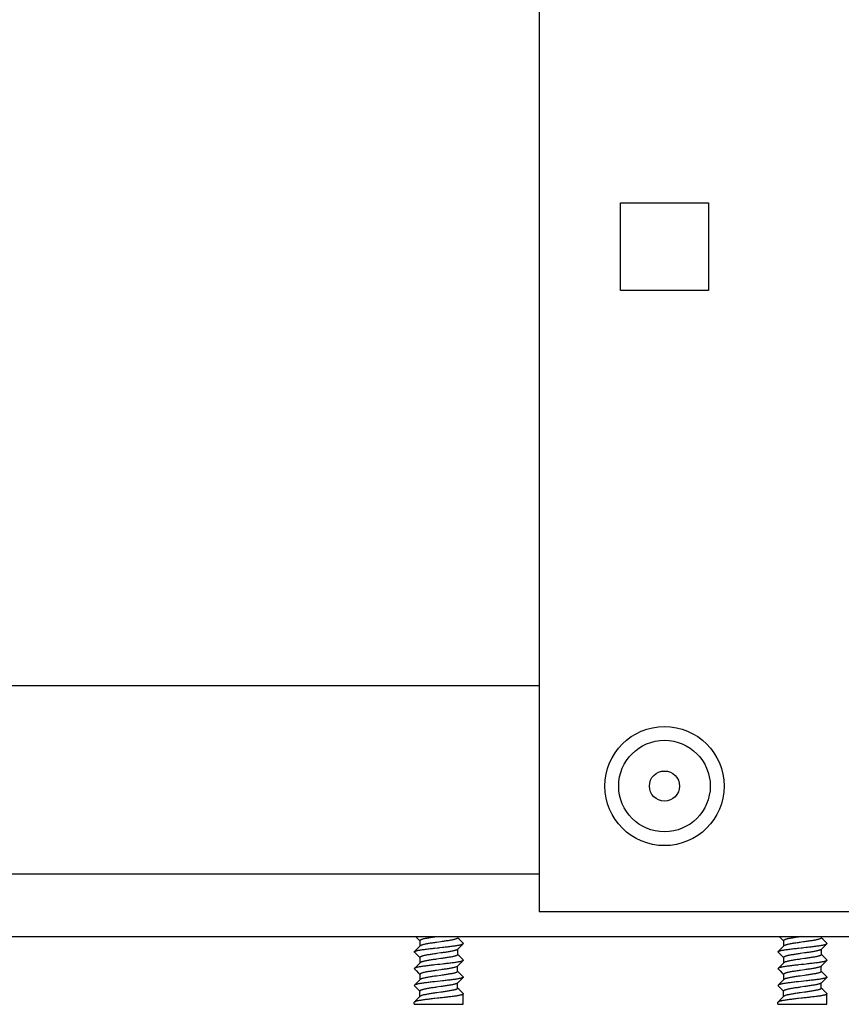
# Model space of a CAD drawing. Units: millimetres. Extents: x -1577 to 3662, y -188 to 4249.
# Drawn here: x 2931 to 2996, y 1962 to 2040 of the extents above; entities that cross this region are included whole.
import ezdxf

# ---------------------------------------------------------------- set-up
doc = ezdxf.new("R2010")
doc.units = ezdxf.units.MM
doc.header["$LTSCALE"] = 19.36
doc.layers.get('0').update_dxf_attribs({"linetype": 'CONTINUOUS'})

msp = doc.modelspace()

# ---------------------------------------------------------------- linework, layer by layer
at = {"color": 3, "linetype": 'Continuous'}
for p, q in [((2971.922, 2355.25), (2971.922, 1969.25)), ((2978.422, 2025.75), (2985.422, 2025.75)), ((2978.422, 2018.75), (2978.422, 2025.75)), ((2985.422, 2025.75), (2985.422, 2018.75)), ((2985.422, 2018.75), (2978.422, 2018.75)), ((2971.922, 1987.25), (2821.922, 1987.25)), ((2971.922, 1969.25), (3009.922, 1969.25)), ((2771.922, 1967.25), (3611.922, 1967.25))]:
    msp.add_line(p, q, dxfattribs=at)
at = {"color": 9, "linetype": 'Continuous'}
msp.add_line((2821.922, 1972.25), (2971.922, 1972.25), dxfattribs=at)
at = {"color": 7, "linetype": 'Continuous'}
for p, q in [((2962.08, 1967.25), (2962.251, 1967.078)), ((2991.08, 1967.25), (2991.251, 1967.078)), ((2992.864, 1967.25), (2992.748, 1967.234)), ((2962.251, 1967.078), (2962.419, 1966.909)), ((2962.434, 1966.507), (2962.305, 1966.377)), ((2962.419, 1966.924), (2962.419, 1966.492)), ((2964.097, 1966.837), (2963.748, 1966.787)), ((2965.539, 1967.047), (2965.426, 1967.162)), ((2965.701, 1966.884), (2965.539, 1967.047)), ((2965.541, 1966.355), (2965.703, 1966.518)), ((2965.861, 1966.723), (2965.701, 1966.884)), ((2965.703, 1966.518), (2965.861, 1966.677)), ((2991.251, 1967.078), (2991.419, 1966.909)), ((2991.434, 1966.507), (2991.305, 1966.377)), ((2991.419, 1966.924), (2991.419, 1966.492)), ((2994.539, 1967.047), (2994.426, 1967.162)), ((2994.701, 1966.884), (2994.539, 1967.047)), ((2994.541, 1966.355), (2994.703, 1966.518)), ((2994.861, 1966.723), (2994.701, 1966.884)), ((2994.703, 1966.518), (2994.861, 1966.677)), ((2962.143, 1966.214), (2961.984, 1966.053)), ((2961.984, 1966.007), (2962.141, 1965.848)), ((2962.141, 1965.848), (2962.303, 1965.685)), ((2962.305, 1966.377), (2962.143, 1966.214)), ((2962.303, 1965.685), (2962.419, 1965.569)), ((2964.097, 1965.943), (2963.748, 1965.894)), ((2965.411, 1966.223), (2965.541, 1966.355)), ((2965.426, 1966.239), (2965.426, 1965.807)), ((2965.539, 1965.707), (2965.426, 1965.822)), ((2965.701, 1965.544), (2965.539, 1965.707)), ((2991.143, 1966.214), (2990.984, 1966.053)), ((2990.984, 1966.007), (2991.141, 1965.848)), ((2991.141, 1965.848), (2991.303, 1965.685)), ((2991.305, 1966.377), (2991.143, 1966.214)), ((2991.303, 1965.685), (2991.419, 1965.569)), ((2993.097, 1965.943), (2992.748, 1965.894)), ((2994.411, 1966.223), (2994.541, 1966.355)), ((2994.426, 1966.239), (2994.426, 1965.807)), ((2994.539, 1965.707), (2994.426, 1965.822)), ((2994.701, 1965.544), (2994.539, 1965.707)), ((2962.305, 1965.037), (2962.143, 1964.874)), ((2962.434, 1965.167), (2962.305, 1965.037)), ((2962.419, 1965.584), (2962.419, 1965.152)), ((2964.097, 1965.497), (2963.748, 1965.447)), ((2965.411, 1964.883), (2965.541, 1965.015)), ((2965.426, 1964.467), (2965.426, 1964.899)), ((2965.541, 1965.015), (2965.703, 1965.178)), ((2965.861, 1965.383), (2965.701, 1965.544)), ((2965.703, 1965.178), (2965.861, 1965.337)), ((2991.305, 1965.037), (2991.143, 1964.874)), ((2991.434, 1965.167), (2991.305, 1965.037)), ((2991.419, 1965.584), (2991.419, 1965.152)), ((2993.097, 1965.497), (2992.748, 1965.447)), ((2994.411, 1964.883), (2994.541, 1965.015)), ((2994.426, 1964.467), (2994.426, 1964.899)), ((2994.541, 1965.015), (2994.703, 1965.178)), ((2994.861, 1965.383), (2994.701, 1965.544)), ((2994.703, 1965.178), (2994.861, 1965.337)), ((2962.143, 1964.874), (2961.984, 1964.713)), ((2961.984, 1964.667), (2962.141, 1964.508)), ((2962.141, 1964.508), (2962.303, 1964.345)), ((2962.303, 1964.345), (2962.419, 1964.229)), ((2962.419, 1964.244), (2962.419, 1963.812)), ((2964.097, 1964.603), (2963.748, 1964.554)), ((2964.097, 1964.157), (2963.748, 1964.107)), ((2965.539, 1964.367), (2965.426, 1964.482)), ((2965.701, 1964.204), (2965.539, 1964.367)), ((2965.861, 1964.043), (2965.701, 1964.204)), ((2991.143, 1964.874), (2990.984, 1964.713)), ((2990.984, 1964.667), (2991.141, 1964.508)), ((2991.141, 1964.508), (2991.303, 1964.345)), ((2991.303, 1964.345), (2991.419, 1964.229)), ((2991.419, 1964.244), (2991.419, 1963.812)), ((2993.097, 1964.603), (2992.748, 1964.554)), ((2993.097, 1964.157), (2992.748, 1964.107)), ((2994.539, 1964.367), (2994.426, 1964.482)), ((2994.701, 1964.204), (2994.539, 1964.367)), ((2994.861, 1964.043), (2994.701, 1964.204)), ((2962.419, 1962.904), (2961.972, 1963.35)), ((2962.143, 1963.534), (2961.984, 1963.373)), ((2962.305, 1963.697), (2962.143, 1963.534)), ((2962.434, 1963.827), (2962.305, 1963.697)), ((2963.821, 1963.674), (2963.619, 1963.652)), ((2965.411, 1963.543), (2965.541, 1963.675)), ((2965.426, 1963.127), (2965.426, 1963.559)), ((2965.541, 1963.675), (2965.703, 1963.838)), ((2965.703, 1963.838), (2965.861, 1963.997)), ((2991.419, 1962.904), (2990.972, 1963.35)), ((2991.143, 1963.534), (2990.984, 1963.373)), ((2991.305, 1963.697), (2991.143, 1963.534)), ((2991.434, 1963.827), (2991.305, 1963.697)), ((2992.821, 1963.674), (2992.619, 1963.652)), ((2994.411, 1963.543), (2994.541, 1963.675)), ((2994.426, 1963.127), (2994.426, 1963.559)), ((2994.541, 1963.675), (2994.703, 1963.838)), ((2994.703, 1963.838), (2994.861, 1963.997)), ((2962.419, 1962.472), (2962.419, 1962.904)), ((2964.097, 1963.263), (2963.748, 1963.214)), ((2964.097, 1962.817), (2963.748, 1962.767)), ((2965.539, 1963.027), (2965.426, 1963.142)), ((2965.701, 1962.864), (2965.539, 1963.027)), ((2965.861, 1962.703), (2965.701, 1962.864)), ((2965.872, 1961.85), (2965.872, 1962.68)), ((2991.419, 1962.472), (2991.419, 1962.904)), ((2993.097, 1963.263), (2992.748, 1963.214)), ((2993.097, 1962.817), (2992.748, 1962.767)), ((2994.539, 1963.027), (2994.426, 1963.142)), ((2994.701, 1962.864), (2994.539, 1963.027)), ((2994.861, 1962.703), (2994.701, 1962.864)), ((2994.872, 1961.85), (2994.872, 1962.68)), ((2961.972, 1961.85), (2961.972, 1962.01)), ((2961.972, 1961.85), (2965.872, 1961.85)), ((2962.143, 1962.194), (2961.984, 1962.033)), ((2962.305, 1962.357), (2962.143, 1962.194)), ((2962.434, 1962.487), (2962.305, 1962.357)), ((2990.972, 1961.85), (2990.972, 1962.01)), ((2990.972, 1961.85), (2994.872, 1961.85)), ((2991.143, 1962.194), (2990.984, 1962.033)), ((2991.305, 1962.357), (2991.143, 1962.194)), ((2991.434, 1962.487), (2991.305, 1962.357))]:
    msp.add_line(p, q, dxfattribs=at)
for points in [[(2992.748, 1967.234), (2992.661, 1967.221), (2992.576, 1967.209), (2992.491, 1967.196), (2992.408, 1967.184), (2992.327, 1967.172), (2992.248, 1967.159), (2992.171, 1967.147), (2992.096, 1967.134), (2992.024, 1967.122), (2991.956, 1967.11), (2991.891, 1967.097), (2991.829, 1967.085), (2991.771, 1967.072), (2991.716, 1967.06), (2991.666, 1967.048), (2991.62, 1967.035), (2991.579, 1967.023), (2991.542, 1967.01), (2991.51, 1966.998), (2991.482, 1966.986), (2991.459, 1966.973), (2991.442, 1966.961), (2991.429, 1966.948), (2991.421, 1966.936), (2991.419, 1966.924)], [(2963.661, 1967.221), (2963.576, 1967.209), (2963.491, 1967.196), (2963.408, 1967.184), (2963.327, 1967.172), (2963.248, 1967.159), (2963.171, 1967.147), (2963.096, 1967.134), (2963.024, 1967.122), (2962.956, 1967.11), (2962.891, 1967.097), (2962.829, 1967.085), (2962.771, 1967.072), (2962.716, 1967.06), (2962.666, 1967.048), (2962.62, 1967.035), (2962.579, 1967.023), (2962.542, 1967.01), (2962.51, 1966.998), (2962.482, 1966.986), (2962.459, 1966.973), (2962.442, 1966.961), (2962.429, 1966.948), (2962.421, 1966.936), (2962.419, 1966.924)], [(2963.748, 1966.787), (2963.661, 1966.775), (2963.576, 1966.762), (2963.491, 1966.75), (2963.408, 1966.737), (2963.327, 1966.725), (2963.248, 1966.713), (2963.171, 1966.7), (2963.096, 1966.688), (2963.024, 1966.675), (2962.956, 1966.663), (2962.891, 1966.651), (2962.829, 1966.638), (2962.771, 1966.626), (2962.716, 1966.613), (2962.666, 1966.601), (2962.62, 1966.589), (2962.579, 1966.576), (2962.542, 1966.564), (2962.51, 1966.551), (2962.482, 1966.539), (2962.459, 1966.526), (2962.442, 1966.514), (2962.434, 1966.507)], [(2965.426, 1967.147), (2965.423, 1967.134), (2965.415, 1967.122), (2965.403, 1967.11), (2965.385, 1967.097), (2965.362, 1967.085), (2965.335, 1967.072), (2965.303, 1967.06), (2965.266, 1967.048), (2965.224, 1967.035), (2965.178, 1967.023), (2965.128, 1967.01), (2965.074, 1966.998), (2965.016, 1966.986), (2964.954, 1966.973), (2964.889, 1966.961), (2964.82, 1966.948), (2964.748, 1966.936), (2964.674, 1966.924), (2964.597, 1966.911), (2964.518, 1966.899), (2964.436, 1966.886), (2964.353, 1966.874), (2964.269, 1966.861), (2964.183, 1966.849), (2964.097, 1966.837)], [(2964.225, 1966.398), (2964.324, 1966.409), (2964.423, 1966.421), (2964.521, 1966.432), (2964.616, 1966.443), (2964.71, 1966.454), (2964.803, 1966.465), (2964.893, 1966.476), (2964.98, 1966.488), (2965.065, 1966.499), (2965.146, 1966.51), (2965.224, 1966.521), (2965.297, 1966.532), (2965.367, 1966.543), (2965.433, 1966.554), (2965.495, 1966.565), (2965.553, 1966.576), (2965.607, 1966.588), (2965.656, 1966.599), (2965.701, 1966.61), (2965.741, 1966.621), (2965.775, 1966.633), (2965.805, 1966.644), (2965.829, 1966.655), (2965.848, 1966.667), (2965.861, 1966.677)], [(2965.861, 1966.723), (2965.87, 1966.711), (2965.872, 1966.7)], [(2965.861, 1966.677), (2965.87, 1966.689), (2965.872, 1966.7)], [(2993.01, 1966.824), (2992.835, 1966.799), (2992.748, 1966.787), (2992.661, 1966.775), (2992.576, 1966.762), (2992.491, 1966.75), (2992.408, 1966.737), (2992.327, 1966.725), (2992.248, 1966.713), (2992.171, 1966.7), (2992.096, 1966.688), (2992.024, 1966.675), (2991.956, 1966.663), (2991.891, 1966.651), (2991.829, 1966.638), (2991.771, 1966.626), (2991.716, 1966.613), (2991.666, 1966.601), (2991.62, 1966.589), (2991.579, 1966.576), (2991.542, 1966.564), (2991.51, 1966.551), (2991.482, 1966.539), (2991.459, 1966.526), (2991.442, 1966.514), (2991.434, 1966.507)], [(2994.426, 1967.147), (2994.423, 1967.134), (2994.415, 1967.122), (2994.403, 1967.11), (2994.385, 1967.097), (2994.362, 1967.085), (2994.335, 1967.072), (2994.303, 1967.06), (2994.266, 1967.048), (2994.224, 1967.035), (2994.178, 1967.023), (2994.128, 1967.01), (2994.074, 1966.998), (2994.016, 1966.986), (2993.954, 1966.973), (2993.889, 1966.961), (2993.82, 1966.948), (2993.748, 1966.936), (2993.674, 1966.924), (2993.597, 1966.911), (2993.518, 1966.899), (2993.436, 1966.886), (2993.353, 1966.874), (2993.269, 1966.861), (2993.183, 1966.849), (2993.097, 1966.837), (2993.01, 1966.824)], [(2993.225, 1966.398), (2993.324, 1966.409), (2993.423, 1966.421), (2993.521, 1966.432), (2993.616, 1966.443), (2993.71, 1966.454), (2993.803, 1966.465), (2993.893, 1966.476), (2993.98, 1966.488), (2994.065, 1966.499), (2994.146, 1966.51), (2994.224, 1966.521), (2994.297, 1966.532), (2994.367, 1966.543), (2994.433, 1966.554), (2994.495, 1966.565), (2994.553, 1966.576), (2994.607, 1966.588), (2994.656, 1966.599), (2994.701, 1966.61), (2994.741, 1966.621), (2994.775, 1966.633), (2994.805, 1966.644), (2994.829, 1966.655), (2994.848, 1966.667), (2994.861, 1966.677)], [(2994.861, 1966.723), (2994.87, 1966.711), (2994.872, 1966.7)], [(2994.861, 1966.677), (2994.87, 1966.689), (2994.872, 1966.7)], [(2961.972, 1966.03), (2961.975, 1966.041), (2961.984, 1966.053)], [(2961.984, 1966.007), (2961.975, 1966.019), (2961.972, 1966.03)], [(2961.984, 1966.053), (2961.996, 1966.064), (2962.015, 1966.075), (2962.039, 1966.086), (2962.069, 1966.098), (2962.103, 1966.109), (2962.143, 1966.12), (2962.188, 1966.131), (2962.237, 1966.143), (2962.291, 1966.154), (2962.349, 1966.165), (2962.41, 1966.176), (2962.476, 1966.187), (2962.546, 1966.198), (2962.62, 1966.209), (2962.697, 1966.22), (2962.778, 1966.231), (2962.863, 1966.243), (2962.95, 1966.254), (2963.04, 1966.265), (2963.132, 1966.276), (2963.226, 1966.287), (2963.322, 1966.298), (2963.42, 1966.31), (2963.518, 1966.321), (2963.618, 1966.332)], [(2963.748, 1965.894), (2963.661, 1965.881), (2963.576, 1965.869), (2963.491, 1965.856), (2963.408, 1965.844), (2963.327, 1965.832), (2963.248, 1965.819), (2963.171, 1965.807), (2963.096, 1965.794), (2963.024, 1965.782), (2962.956, 1965.77), (2962.891, 1965.757), (2962.829, 1965.745), (2962.771, 1965.732), (2962.716, 1965.72), (2962.666, 1965.708), (2962.62, 1965.695), (2962.579, 1965.683), (2962.542, 1965.67), (2962.51, 1965.658), (2962.482, 1965.646), (2962.459, 1965.633), (2962.442, 1965.621), (2962.429, 1965.608), (2962.421, 1965.596), (2962.419, 1965.584)], [(2963.618, 1966.332), (2963.82, 1966.354), (2963.921, 1966.365), (2964.023, 1966.376), (2964.225, 1966.398)], [(2965.411, 1966.223), (2965.403, 1966.216), (2965.385, 1966.204), (2965.362, 1966.191), (2965.335, 1966.179), (2965.303, 1966.167), (2965.266, 1966.154), (2965.224, 1966.142), (2965.178, 1966.129), (2965.128, 1966.117), (2965.074, 1966.105), (2965.016, 1966.092), (2964.954, 1966.08), (2964.889, 1966.067), (2964.82, 1966.055), (2964.748, 1966.043), (2964.674, 1966.03), (2964.597, 1966.018), (2964.518, 1966.005), (2964.436, 1965.993), (2964.353, 1965.981), (2964.269, 1965.968), (2964.183, 1965.956), (2964.097, 1965.943)], [(2965.426, 1965.807), (2965.423, 1965.794), (2965.415, 1965.782), (2965.403, 1965.77), (2965.385, 1965.757), (2965.362, 1965.745), (2965.335, 1965.732), (2965.303, 1965.72), (2965.266, 1965.708), (2965.224, 1965.695), (2965.178, 1965.683), (2965.128, 1965.67), (2965.074, 1965.658), (2965.016, 1965.646), (2964.954, 1965.633), (2964.889, 1965.621), (2964.82, 1965.608), (2964.748, 1965.596), (2964.674, 1965.584), (2964.597, 1965.571), (2964.518, 1965.559), (2964.436, 1965.546), (2964.353, 1965.534), (2964.269, 1965.521), (2964.183, 1965.509), (2964.097, 1965.497)], [(2990.972, 1966.03), (2990.975, 1966.041), (2990.984, 1966.053)], [(2990.984, 1966.007), (2990.975, 1966.019), (2990.972, 1966.03)], [(2990.984, 1966.053), (2990.996, 1966.064), (2991.015, 1966.075), (2991.039, 1966.086), (2991.069, 1966.098), (2991.103, 1966.109), (2991.143, 1966.12), (2991.188, 1966.131), (2991.237, 1966.143), (2991.291, 1966.154), (2991.349, 1966.165), (2991.41, 1966.176), (2991.476, 1966.187), (2991.546, 1966.198), (2991.62, 1966.209), (2991.697, 1966.22), (2991.778, 1966.231), (2991.863, 1966.243), (2991.95, 1966.254), (2992.04, 1966.265), (2992.132, 1966.276), (2992.226, 1966.287), (2992.322, 1966.298), (2992.42, 1966.31), (2992.518, 1966.321), (2992.618, 1966.332)], [(2992.748, 1965.894), (2992.661, 1965.881), (2992.576, 1965.869), (2992.491, 1965.856), (2992.408, 1965.844), (2992.327, 1965.832), (2992.248, 1965.819), (2992.171, 1965.807), (2992.096, 1965.794), (2992.024, 1965.782), (2991.956, 1965.77), (2991.891, 1965.757), (2991.829, 1965.745), (2991.771, 1965.732), (2991.716, 1965.72), (2991.666, 1965.708), (2991.62, 1965.695), (2991.579, 1965.683), (2991.542, 1965.67), (2991.51, 1965.658), (2991.482, 1965.646), (2991.459, 1965.633), (2991.442, 1965.621), (2991.429, 1965.608), (2991.421, 1965.596), (2991.419, 1965.584)], [(2992.618, 1966.332), (2992.82, 1966.354), (2992.921, 1966.365), (2993.023, 1966.376), (2993.225, 1966.398)], [(2994.411, 1966.223), (2994.403, 1966.216), (2994.385, 1966.204), (2994.362, 1966.191), (2994.335, 1966.179), (2994.303, 1966.167), (2994.266, 1966.154), (2994.224, 1966.142), (2994.178, 1966.129), (2994.128, 1966.117), (2994.074, 1966.105), (2994.016, 1966.092), (2993.954, 1966.08), (2993.889, 1966.067), (2993.82, 1966.055), (2993.748, 1966.043), (2993.674, 1966.03), (2993.597, 1966.018), (2993.518, 1966.005), (2993.436, 1965.993), (2993.353, 1965.981), (2993.269, 1965.968), (2993.183, 1965.956), (2993.097, 1965.943)], [(2994.426, 1965.807), (2994.423, 1965.794), (2994.415, 1965.782), (2994.403, 1965.77), (2994.385, 1965.757), (2994.362, 1965.745), (2994.335, 1965.732), (2994.303, 1965.72), (2994.266, 1965.708), (2994.224, 1965.695), (2994.178, 1965.683), (2994.128, 1965.67), (2994.074, 1965.658), (2994.016, 1965.646), (2993.954, 1965.633), (2993.889, 1965.621), (2993.82, 1965.608), (2993.748, 1965.596), (2993.674, 1965.584), (2993.597, 1965.571), (2993.518, 1965.559), (2993.436, 1965.546), (2993.353, 1965.534), (2993.269, 1965.521), (2993.183, 1965.509), (2993.097, 1965.497)], [(2963.618, 1964.992), (2963.518, 1964.981), (2963.42, 1964.97), (2963.322, 1964.958), (2963.226, 1964.947), (2963.132, 1964.936), (2963.04, 1964.925), (2962.95, 1964.914), (2962.863, 1964.903), (2962.778, 1964.891), (2962.697, 1964.88), (2962.62, 1964.869), (2962.546, 1964.858), (2962.476, 1964.847), (2962.41, 1964.836), (2962.349, 1964.825), (2962.291, 1964.814), (2962.237, 1964.803), (2962.188, 1964.791), (2962.143, 1964.78), (2962.103, 1964.769), (2962.069, 1964.758), (2962.039, 1964.746), (2962.015, 1964.735), (2961.996, 1964.724), (2961.984, 1964.713)], [(2963.748, 1965.447), (2963.661, 1965.435), (2963.576, 1965.422), (2963.491, 1965.41), (2963.408, 1965.397), (2963.327, 1965.385), (2963.248, 1965.373), (2963.171, 1965.36), (2963.096, 1965.348), (2963.024, 1965.335), (2962.956, 1965.323), (2962.891, 1965.311), (2962.829, 1965.298), (2962.771, 1965.286), (2962.716, 1965.273), (2962.666, 1965.261), (2962.62, 1965.249), (2962.579, 1965.236), (2962.542, 1965.224), (2962.51, 1965.211), (2962.482, 1965.199), (2962.459, 1965.186), (2962.442, 1965.174), (2962.434, 1965.167)], [(2964.225, 1965.058), (2964.023, 1965.036), (2963.921, 1965.025), (2963.82, 1965.014), (2963.618, 1964.992)], [(2965.411, 1964.883), (2965.403, 1964.876), (2965.385, 1964.864), (2965.362, 1964.851), (2965.335, 1964.839), (2965.303, 1964.827), (2965.266, 1964.814), (2965.224, 1964.802), (2965.178, 1964.789), (2965.128, 1964.777), (2965.074, 1964.765), (2965.016, 1964.752), (2964.954, 1964.74), (2964.889, 1964.727), (2964.82, 1964.715), (2964.748, 1964.703), (2964.674, 1964.69), (2964.597, 1964.678), (2964.518, 1964.665), (2964.436, 1964.653), (2964.353, 1964.641), (2964.269, 1964.628), (2964.183, 1964.616), (2964.097, 1964.603)], [(2965.861, 1965.337), (2965.848, 1965.327), (2965.829, 1965.315), (2965.805, 1965.304), (2965.775, 1965.293), (2965.741, 1965.281), (2965.701, 1965.27), (2965.656, 1965.259), (2965.607, 1965.248), (2965.553, 1965.236), (2965.495, 1965.225), (2965.433, 1965.214), (2965.367, 1965.203), (2965.297, 1965.192), (2965.224, 1965.181), (2965.146, 1965.17), (2965.065, 1965.159), (2964.98, 1965.148), (2964.893, 1965.136), (2964.803, 1965.125), (2964.71, 1965.114), (2964.616, 1965.103), (2964.521, 1965.092), (2964.423, 1965.081), (2964.324, 1965.069), (2964.225, 1965.058)], [(2965.872, 1965.36), (2965.87, 1965.371), (2965.861, 1965.383)], [(2965.872, 1965.36), (2965.87, 1965.349), (2965.861, 1965.337)], [(2992.618, 1964.992), (2992.518, 1964.981), (2992.42, 1964.97), (2992.322, 1964.958), (2992.226, 1964.947), (2992.132, 1964.936), (2992.04, 1964.925), (2991.95, 1964.914), (2991.863, 1964.903), (2991.778, 1964.891), (2991.697, 1964.88), (2991.62, 1964.869), (2991.546, 1964.858), (2991.476, 1964.847), (2991.41, 1964.836), (2991.349, 1964.825), (2991.291, 1964.814), (2991.237, 1964.803), (2991.188, 1964.791), (2991.143, 1964.78), (2991.103, 1964.769), (2991.069, 1964.758), (2991.039, 1964.746), (2991.015, 1964.735), (2990.996, 1964.724), (2990.984, 1964.713)], [(2992.748, 1965.447), (2992.661, 1965.435), (2992.576, 1965.422), (2992.491, 1965.41), (2992.408, 1965.397), (2992.327, 1965.385), (2992.248, 1965.373), (2992.171, 1965.36), (2992.096, 1965.348), (2992.024, 1965.335), (2991.956, 1965.323), (2991.891, 1965.311), (2991.829, 1965.298), (2991.771, 1965.286), (2991.716, 1965.273), (2991.666, 1965.261), (2991.62, 1965.249), (2991.579, 1965.236), (2991.542, 1965.224), (2991.51, 1965.211), (2991.482, 1965.199), (2991.459, 1965.186), (2991.442, 1965.174), (2991.434, 1965.167)], [(2993.225, 1965.058), (2993.023, 1965.036), (2992.921, 1965.025), (2992.82, 1965.014), (2992.618, 1964.992)], [(2994.411, 1964.883), (2994.403, 1964.876), (2994.385, 1964.864), (2994.362, 1964.851), (2994.335, 1964.839), (2994.303, 1964.827), (2994.266, 1964.814), (2994.224, 1964.802), (2994.178, 1964.789), (2994.128, 1964.777), (2994.074, 1964.765), (2994.016, 1964.752), (2993.954, 1964.74), (2993.889, 1964.727), (2993.82, 1964.715), (2993.748, 1964.703), (2993.674, 1964.69), (2993.597, 1964.678), (2993.518, 1964.665), (2993.436, 1964.653), (2993.353, 1964.641), (2993.269, 1964.628), (2993.183, 1964.616), (2993.097, 1964.603)], [(2994.861, 1965.337), (2994.848, 1965.327), (2994.829, 1965.315), (2994.805, 1965.304), (2994.775, 1965.293), (2994.741, 1965.281), (2994.701, 1965.27), (2994.656, 1965.259), (2994.607, 1965.248), (2994.553, 1965.236), (2994.495, 1965.225), (2994.433, 1965.214), (2994.367, 1965.203), (2994.297, 1965.192), (2994.224, 1965.181), (2994.146, 1965.17), (2994.065, 1965.159), (2993.98, 1965.148), (2993.893, 1965.136), (2993.803, 1965.125), (2993.71, 1965.114), (2993.616, 1965.103), (2993.521, 1965.092), (2993.423, 1965.081), (2993.324, 1965.069), (2993.225, 1965.058)], [(2994.872, 1965.36), (2994.87, 1965.371), (2994.861, 1965.383)], [(2994.872, 1965.36), (2994.87, 1965.349), (2994.861, 1965.337)], [(2961.984, 1964.713), (2961.975, 1964.701), (2961.972, 1964.69)], [(2961.972, 1964.69), (2961.975, 1964.679), (2961.984, 1964.667)], [(2963.748, 1964.554), (2963.661, 1964.541), (2963.576, 1964.529), (2963.491, 1964.516), (2963.408, 1964.504), (2963.327, 1964.492), (2963.248, 1964.479), (2963.171, 1964.467), (2963.096, 1964.454), (2963.024, 1964.442), (2962.956, 1964.43), (2962.891, 1964.417), (2962.829, 1964.405), (2962.771, 1964.392), (2962.716, 1964.38), (2962.666, 1964.368), (2962.62, 1964.355), (2962.579, 1964.343), (2962.542, 1964.33), (2962.51, 1964.318), (2962.482, 1964.306), (2962.459, 1964.293), (2962.442, 1964.281), (2962.429, 1964.268), (2962.421, 1964.256), (2962.419, 1964.244)], [(2963.748, 1964.107), (2963.661, 1964.095), (2963.576, 1964.082), (2963.491, 1964.07), (2963.408, 1964.057), (2963.327, 1964.045), (2963.248, 1964.033), (2963.171, 1964.02), (2963.096, 1964.008), (2963.024, 1963.995), (2962.956, 1963.983), (2962.891, 1963.971), (2962.829, 1963.958), (2962.771, 1963.946), (2962.716, 1963.933), (2962.666, 1963.921), (2962.62, 1963.909), (2962.579, 1963.896), (2962.542, 1963.884), (2962.51, 1963.871), (2962.482, 1963.859), (2962.459, 1963.846), (2962.442, 1963.834), (2962.434, 1963.827)], [(2965.426, 1964.467), (2965.423, 1964.454), (2965.415, 1964.442), (2965.403, 1964.43), (2965.385, 1964.417), (2965.362, 1964.405), (2965.335, 1964.392), (2965.303, 1964.38), (2965.266, 1964.368), (2965.224, 1964.355), (2965.178, 1964.343), (2965.128, 1964.33), (2965.074, 1964.318), (2965.016, 1964.306), (2964.954, 1964.293), (2964.889, 1964.281), (2964.82, 1964.268), (2964.748, 1964.256), (2964.674, 1964.244), (2964.597, 1964.231), (2964.518, 1964.219), (2964.436, 1964.206), (2964.353, 1964.194), (2964.269, 1964.181), (2964.183, 1964.169), (2964.097, 1964.157)], [(2990.984, 1964.713), (2990.975, 1964.701), (2990.972, 1964.69)], [(2990.972, 1964.69), (2990.975, 1964.679), (2990.984, 1964.667)], [(2992.748, 1964.554), (2992.661, 1964.541), (2992.576, 1964.529), (2992.491, 1964.516), (2992.408, 1964.504), (2992.327, 1964.492), (2992.248, 1964.479), (2992.171, 1964.467), (2992.096, 1964.454), (2992.024, 1964.442), (2991.956, 1964.43), (2991.891, 1964.417), (2991.829, 1964.405), (2991.771, 1964.392), (2991.716, 1964.38), (2991.666, 1964.368), (2991.62, 1964.355), (2991.579, 1964.343), (2991.542, 1964.33), (2991.51, 1964.318), (2991.482, 1964.306), (2991.459, 1964.293), (2991.442, 1964.281), (2991.429, 1964.268), (2991.421, 1964.256), (2991.419, 1964.244)], [(2992.748, 1964.107), (2992.661, 1964.095), (2992.576, 1964.082), (2992.491, 1964.07), (2992.408, 1964.057), (2992.327, 1964.045), (2992.248, 1964.033), (2992.171, 1964.02), (2992.096, 1964.008), (2992.024, 1963.995), (2991.956, 1963.983), (2991.891, 1963.971), (2991.829, 1963.958), (2991.771, 1963.946), (2991.716, 1963.933), (2991.666, 1963.921), (2991.62, 1963.909), (2991.579, 1963.896), (2991.542, 1963.884), (2991.51, 1963.871), (2991.482, 1963.859), (2991.459, 1963.846), (2991.442, 1963.834), (2991.434, 1963.827)], [(2994.426, 1964.467), (2994.423, 1964.454), (2994.415, 1964.442), (2994.403, 1964.43), (2994.385, 1964.417), (2994.362, 1964.405), (2994.335, 1964.392), (2994.303, 1964.38), (2994.266, 1964.368), (2994.224, 1964.355), (2994.178, 1964.343), (2994.128, 1964.33), (2994.074, 1964.318), (2994.016, 1964.306), (2993.954, 1964.293), (2993.889, 1964.281), (2993.82, 1964.268), (2993.748, 1964.256), (2993.674, 1964.244), (2993.597, 1964.231), (2993.518, 1964.219), (2993.436, 1964.206), (2993.353, 1964.194), (2993.269, 1964.181), (2993.183, 1964.169), (2993.097, 1964.157)], [(2961.984, 1963.373), (2961.975, 1963.361), (2961.972, 1963.35)], [(2963.619, 1963.652), (2963.52, 1963.641), (2963.421, 1963.63), (2963.323, 1963.619), (2963.228, 1963.608), (2963.133, 1963.596), (2963.041, 1963.585), (2962.951, 1963.574), (2962.864, 1963.563), (2962.779, 1963.552), (2962.698, 1963.54), (2962.621, 1963.529), (2962.547, 1963.518), (2962.477, 1963.507), (2962.411, 1963.496), (2962.349, 1963.485), (2962.291, 1963.474), (2962.237, 1963.463), (2962.188, 1963.452), (2962.144, 1963.44), (2962.104, 1963.429), (2962.069, 1963.418), (2962.039, 1963.406), (2962.015, 1963.395), (2961.996, 1963.384), (2961.984, 1963.373)], [(2964.226, 1963.719), (2964.024, 1963.696), (2963.821, 1963.674)], [(2965.411, 1963.543), (2965.403, 1963.536), (2965.385, 1963.524), (2965.362, 1963.511), (2965.335, 1963.499), (2965.303, 1963.487), (2965.266, 1963.474), (2965.224, 1963.462), (2965.178, 1963.449), (2965.128, 1963.437), (2965.074, 1963.425), (2965.016, 1963.412), (2964.954, 1963.4), (2964.889, 1963.387), (2964.82, 1963.375), (2964.748, 1963.363), (2964.674, 1963.35), (2964.597, 1963.338), (2964.518, 1963.325), (2964.436, 1963.313), (2964.353, 1963.301), (2964.269, 1963.288), (2964.183, 1963.276), (2964.097, 1963.263)], [(2965.861, 1963.997), (2965.848, 1963.987), (2965.829, 1963.975), (2965.805, 1963.964), (2965.776, 1963.953), (2965.741, 1963.941), (2965.701, 1963.93), (2965.656, 1963.919), (2965.607, 1963.908), (2965.554, 1963.897), (2965.496, 1963.885), (2965.434, 1963.874), (2965.368, 1963.863), (2965.298, 1963.852), (2965.224, 1963.841), (2965.147, 1963.83), (2965.066, 1963.819), (2964.981, 1963.808), (2964.894, 1963.796), (2964.804, 1963.785), (2964.712, 1963.774), (2964.618, 1963.763), (2964.522, 1963.752), (2964.424, 1963.741), (2964.326, 1963.73), (2964.226, 1963.719)], [(2965.861, 1964.043), (2965.87, 1964.031), (2965.872, 1964.02)], [(2965.872, 1964.02), (2965.87, 1964.009), (2965.861, 1963.997)], [(2990.984, 1963.373), (2990.975, 1963.361), (2990.972, 1963.35)], [(2992.619, 1963.652), (2992.52, 1963.641), (2992.421, 1963.63), (2992.323, 1963.619), (2992.228, 1963.608), (2992.133, 1963.596), (2992.041, 1963.585), (2991.951, 1963.574), (2991.864, 1963.563), (2991.779, 1963.552), (2991.698, 1963.54), (2991.621, 1963.529), (2991.547, 1963.518), (2991.477, 1963.507), (2991.411, 1963.496), (2991.349, 1963.485), (2991.291, 1963.474), (2991.237, 1963.463), (2991.188, 1963.452), (2991.144, 1963.44), (2991.104, 1963.429), (2991.069, 1963.418), (2991.039, 1963.406), (2991.015, 1963.395), (2990.996, 1963.384), (2990.984, 1963.373)], [(2993.226, 1963.719), (2993.024, 1963.696), (2992.821, 1963.674)], [(2994.411, 1963.543), (2994.403, 1963.536), (2994.385, 1963.524), (2994.362, 1963.511), (2994.335, 1963.499), (2994.303, 1963.487), (2994.266, 1963.474), (2994.224, 1963.462), (2994.178, 1963.449), (2994.128, 1963.437), (2994.074, 1963.425), (2994.016, 1963.412), (2993.954, 1963.4), (2993.889, 1963.387), (2993.82, 1963.375), (2993.748, 1963.363), (2993.674, 1963.35), (2993.597, 1963.338), (2993.518, 1963.325), (2993.436, 1963.313), (2993.353, 1963.301), (2993.269, 1963.288), (2993.183, 1963.276), (2993.097, 1963.263)], [(2994.861, 1963.997), (2994.848, 1963.987), (2994.829, 1963.975), (2994.805, 1963.964), (2994.776, 1963.953), (2994.741, 1963.941), (2994.701, 1963.93), (2994.656, 1963.919), (2994.607, 1963.908), (2994.554, 1963.897), (2994.496, 1963.885), (2994.434, 1963.874), (2994.368, 1963.863), (2994.298, 1963.852), (2994.224, 1963.841), (2994.147, 1963.83), (2994.066, 1963.819), (2993.981, 1963.808), (2993.894, 1963.796), (2993.804, 1963.785), (2993.712, 1963.774), (2993.618, 1963.763), (2993.522, 1963.752), (2993.424, 1963.741), (2993.326, 1963.73), (2993.226, 1963.719)], [(2994.861, 1964.043), (2994.87, 1964.031), (2994.872, 1964.02)], [(2994.872, 1964.02), (2994.87, 1964.009), (2994.861, 1963.997)], [(2963.748, 1963.214), (2963.661, 1963.201), (2963.576, 1963.189), (2963.491, 1963.176), (2963.408, 1963.164), (2963.327, 1963.152), (2963.248, 1963.139), (2963.171, 1963.127), (2963.096, 1963.114), (2963.024, 1963.102), (2962.956, 1963.09), (2962.891, 1963.077), (2962.829, 1963.065), (2962.771, 1963.052), (2962.716, 1963.04), (2962.666, 1963.028), (2962.62, 1963.015), (2962.579, 1963.003), (2962.542, 1962.99), (2962.51, 1962.978), (2962.482, 1962.966), (2962.459, 1962.953), (2962.442, 1962.941), (2962.429, 1962.928), (2962.421, 1962.916), (2962.419, 1962.904)], [(2963.748, 1962.767), (2963.661, 1962.755), (2963.576, 1962.742), (2963.491, 1962.73), (2963.408, 1962.717), (2963.327, 1962.705), (2963.248, 1962.693), (2963.171, 1962.68), (2963.096, 1962.668), (2963.024, 1962.655), (2962.956, 1962.643), (2962.891, 1962.631), (2962.829, 1962.618), (2962.771, 1962.606), (2962.716, 1962.593), (2962.666, 1962.581), (2962.62, 1962.569), (2962.579, 1962.556), (2962.542, 1962.544), (2962.51, 1962.531), (2962.482, 1962.519), (2962.459, 1962.506), (2962.442, 1962.494), (2962.434, 1962.487)], [(2965.426, 1963.127), (2965.423, 1963.114), (2965.415, 1963.102), (2965.403, 1963.09), (2965.385, 1963.077), (2965.362, 1963.065), (2965.335, 1963.052), (2965.303, 1963.04), (2965.266, 1963.028), (2965.224, 1963.015), (2965.178, 1963.003), (2965.128, 1962.99), (2965.074, 1962.978), (2965.016, 1962.966), (2964.954, 1962.953), (2964.889, 1962.941), (2964.82, 1962.928), (2964.748, 1962.916), (2964.674, 1962.904), (2964.597, 1962.891), (2964.518, 1962.879), (2964.436, 1962.866), (2964.353, 1962.854), (2964.269, 1962.841), (2964.183, 1962.829), (2964.097, 1962.817)], [(2965.872, 1962.68), (2965.87, 1962.669), (2965.862, 1962.658), (2965.848, 1962.647), (2965.83, 1962.635), (2965.805, 1962.624), (2965.776, 1962.613), (2965.741, 1962.602), (2965.701, 1962.59), (2965.657, 1962.579), (2965.608, 1962.568), (2965.554, 1962.557), (2965.496, 1962.545), (2965.434, 1962.534), (2965.368, 1962.523), (2965.299, 1962.512), (2965.225, 1962.501), (2965.147, 1962.49), (2965.066, 1962.479), (2964.982, 1962.468), (2964.895, 1962.457), (2964.805, 1962.445), (2964.713, 1962.434), (2964.619, 1962.423), (2964.523, 1962.412), (2964.425, 1962.401), (2964.327, 1962.39), (2964.227, 1962.379)], [(2965.861, 1962.703), (2965.862, 1962.702), (2965.87, 1962.691), (2965.872, 1962.68)], [(2992.748, 1963.214), (2992.661, 1963.201), (2992.576, 1963.189), (2992.491, 1963.176), (2992.408, 1963.164), (2992.327, 1963.152), (2992.248, 1963.139), (2992.171, 1963.127), (2992.096, 1963.114), (2992.024, 1963.102), (2991.956, 1963.09), (2991.891, 1963.077), (2991.829, 1963.065), (2991.771, 1963.052), (2991.716, 1963.04), (2991.666, 1963.028), (2991.62, 1963.015), (2991.579, 1963.003), (2991.542, 1962.99), (2991.51, 1962.978), (2991.482, 1962.966), (2991.459, 1962.953), (2991.442, 1962.941), (2991.429, 1962.928), (2991.421, 1962.916), (2991.419, 1962.904)], [(2992.748, 1962.767), (2992.661, 1962.755), (2992.576, 1962.742), (2992.491, 1962.73), (2992.408, 1962.717), (2992.327, 1962.705), (2992.248, 1962.693), (2992.171, 1962.68), (2992.096, 1962.668), (2992.024, 1962.655), (2991.956, 1962.643), (2991.891, 1962.631), (2991.829, 1962.618), (2991.771, 1962.606), (2991.716, 1962.593), (2991.666, 1962.581), (2991.62, 1962.569), (2991.579, 1962.556), (2991.542, 1962.544), (2991.51, 1962.531), (2991.482, 1962.519), (2991.459, 1962.506), (2991.442, 1962.494), (2991.434, 1962.487)], [(2994.426, 1963.127), (2994.423, 1963.114), (2994.415, 1963.102), (2994.403, 1963.09), (2994.385, 1963.077), (2994.362, 1963.065), (2994.335, 1963.052), (2994.303, 1963.04), (2994.266, 1963.028), (2994.224, 1963.015), (2994.178, 1963.003), (2994.128, 1962.99), (2994.074, 1962.978), (2994.016, 1962.966), (2993.954, 1962.953), (2993.889, 1962.941), (2993.82, 1962.928), (2993.748, 1962.916), (2993.674, 1962.904), (2993.597, 1962.891), (2993.518, 1962.879), (2993.436, 1962.866), (2993.353, 1962.854), (2993.269, 1962.841), (2993.183, 1962.829), (2993.097, 1962.817)], [(2994.872, 1962.68), (2994.87, 1962.669), (2994.862, 1962.658), (2994.848, 1962.647), (2994.83, 1962.635), (2994.805, 1962.624), (2994.776, 1962.613), (2994.741, 1962.602), (2994.701, 1962.59), (2994.657, 1962.579), (2994.608, 1962.568), (2994.554, 1962.557), (2994.496, 1962.545), (2994.434, 1962.534), (2994.368, 1962.523), (2994.299, 1962.512), (2994.225, 1962.501), (2994.147, 1962.49), (2994.066, 1962.479), (2993.982, 1962.468), (2993.895, 1962.457), (2993.805, 1962.445), (2993.713, 1962.434), (2993.619, 1962.423), (2993.523, 1962.412), (2993.425, 1962.401), (2993.327, 1962.39), (2993.227, 1962.379)], [(2994.861, 1962.703), (2994.862, 1962.702), (2994.87, 1962.691), (2994.872, 1962.68)], [(2961.984, 1962.033), (2961.975, 1962.021), (2961.972, 1962.01)], [(2963.62, 1962.312), (2963.52, 1962.301), (2963.422, 1962.29), (2963.324, 1962.279), (2963.228, 1962.268), (2963.134, 1962.256), (2963.042, 1962.245), (2962.952, 1962.234), (2962.864, 1962.223), (2962.78, 1962.212), (2962.699, 1962.201), (2962.621, 1962.189), (2962.547, 1962.178), (2962.477, 1962.167), (2962.411, 1962.156), (2962.349, 1962.145), (2962.291, 1962.134), (2962.238, 1962.123), (2962.188, 1962.112), (2962.144, 1962.1), (2962.104, 1962.089), (2962.069, 1962.078), (2962.039, 1962.066), (2962.015, 1962.055), (2961.996, 1962.044), (2961.984, 1962.033)], [(2964.227, 1962.379), (2964.025, 1962.356), (2963.923, 1962.345), (2963.822, 1962.334), (2963.62, 1962.312)], [(2990.984, 1962.033), (2990.975, 1962.021), (2990.972, 1962.01)], [(2992.62, 1962.312), (2992.52, 1962.301), (2992.422, 1962.29), (2992.324, 1962.279), (2992.228, 1962.268), (2992.134, 1962.256), (2992.042, 1962.245), (2991.952, 1962.234), (2991.864, 1962.223), (2991.78, 1962.212), (2991.699, 1962.201), (2991.621, 1962.189), (2991.547, 1962.178), (2991.477, 1962.167), (2991.411, 1962.156), (2991.349, 1962.145), (2991.291, 1962.134), (2991.238, 1962.123), (2991.188, 1962.112), (2991.144, 1962.1), (2991.104, 1962.089), (2991.069, 1962.078), (2991.039, 1962.066), (2991.015, 1962.055), (2990.996, 1962.044), (2990.984, 1962.033)], [(2993.227, 1962.379), (2993.025, 1962.356), (2992.923, 1962.345), (2992.822, 1962.334), (2992.62, 1962.312)]]:
    msp.add_lwpolyline(points, dxfattribs=at)
for radius in [4.75, 1.2]:
    msp.add_circle((2981.922, 1979.25), radius, dxfattribs=at)
at = {"color": 9, "linetype": 'Continuous'}
msp.add_circle((2981.922, 1979.25), 3.65, dxfattribs=at)

doc.saveas('drawing.dxf')
